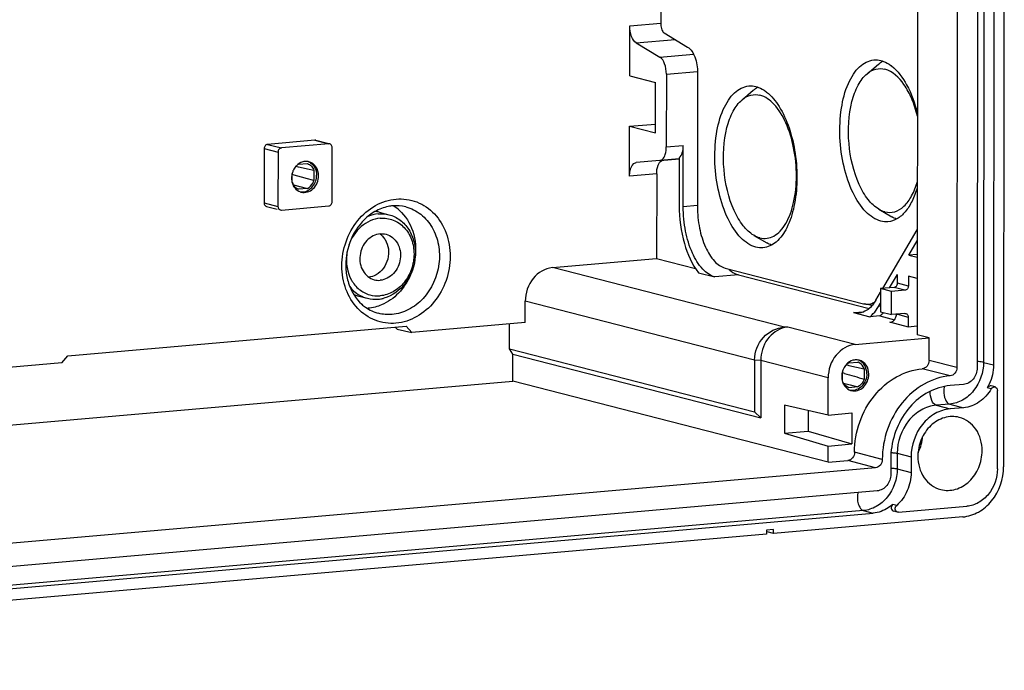
# Model space of a CAD drawing. Units: millimetres. Extents: x -3 to 844, y 0 to 594.
# Drawn here: x 80 to 117, y 27 to 52 of the extents above; entities that cross this region are included whole.
import ezdxf

# ---------------------------------------------------------------- set-up
doc = ezdxf.new("R2010")
doc.units = ezdxf.units.MM
doc.header["$LTSCALE"] = 46.255
doc.layers.add('KASTEN-ENDSTDXF_CONTINUOUS_LINE', color=7, linetype='CONTINUOUS')

msp = doc.modelspace()

# ---------------------------------------------------------------- linework, layer by layer
at = {"layer": 'KASTEN-ENDSTDXF_CONTINUOUS_LINE', "color": 7, "linetype": 'Continuous'}
for p, q in [((117.2847, 77.18425), (117.25615, 34.54969)), ((104.16736, 72.60767), (104.1532, 51.45447)), ((113.9745, 71.75327), (113.95297, 39.5951)), ((115.49163, 71.56266), (115.46938, 38.34478)), ((116.89276, 71.6099), (116.87055, 38.44551)), ((116.268, 71.50295), (116.24579, 38.33856)), ((102.9595, 49.49778), (102.96078, 51.40431)), ((104.27386, 51.14178), (105.17545, 50.59893)), ((103.2111, 50.75566), (104.11268, 50.21281)), ((112.03614, 49.57735), (112.4678, 49.94296)), ((102.9595, 49.49778), (103.94554, 49.24414)), ((104.363, 49.56415), (104.36114, 46.78169)), ((105.55542, 49.61431), (105.55199, 44.48606)), ((103.94425, 47.31632), (103.94554, 49.24414)), ((107.25612, 48.58212), (107.68778, 48.94773)), ((102.95693, 45.66343), (102.95821, 47.56996)), ((102.95821, 47.56996), (103.94448, 47.65625)), ((102.95821, 47.56996), (103.94425, 47.31632)), ((88.98223, 46.71793), (88.98084, 44.64182)), ((90.92347, 47.03606), (89.11174, 46.87755)), ((91.45442, 46.89948), (89.64269, 46.74098)), ((90.96074, 47.03303), (91.456, 46.90564)), ((91.58234, 44.68639), (91.58373, 46.76251)), ((105.00662, 44.49252), (105.00819, 46.8383)), ((89.51318, 46.58136), (89.51179, 44.50524)), ((104.8593, 46.32757), (103.20804, 46.18311)), ((104.11004, 46.26202), (104.8593, 46.32757)), ((104.85614, 46.36362), (104.85492, 44.53154)), ((90.20032, 46.04047), (90.28049, 46.02249)), ((90.28049, 46.02249), (90.29548, 46.01913)), ((90.29548, 46.01913), (90.59157, 45.95257)), ((90.30143, 46.11595), (90.64303, 46.14584)), ((90.59157, 45.95257), (90.64219, 45.94117)), ((90.64219, 45.94117), (90.88874, 45.88557)), ((90.05508, 45.42121), (90.05531, 45.7673)), ((90.13527, 45.70572), (90.06845, 45.72456)), ((90.54958, 45.58916), (90.13527, 45.70572)), ((90.59136, 45.57743), (90.54958, 45.58916)), ((90.88848, 45.49412), (90.59136, 45.57743)), ((90.88874, 45.88557), (90.88848, 45.49412)), ((103.99221, 45.75401), (103.99004, 42.51473)), ((90.11432, 45.32976), (90.33024, 45.27297)), ((90.64239, 45.19082), (90.30079, 45.16094)), ((90.33024, 45.27297), (90.34181, 45.26993)), ((90.34181, 45.26993), (90.64239, 45.19082)), ((89.07288, 44.50787), (89.48518, 44.40181)), ((89.6411, 44.36827), (91.45283, 44.52678)), ((93.37517, 44.28521), (93.75442, 44.18765)), ((112.48949, 44.3955), (112.97808, 44.1104)), ((107.70947, 43.40026), (108.19806, 43.11516)), ((112.63854, 41.37253), (113.95565, 43.60589)), ((113.63533, 42.64377), (113.95537, 43.18645)), ((113.95503, 42.67174), (113.63533, 42.64377)), ((113.63533, 42.64377), (113.95495, 42.56155)), ((100.00423, 42.16602), (103.99004, 42.51473)), ((103.99004, 42.51473), (105.48058, 42.13132)), ((105.59315, 41.96853), (106.21862, 41.80764)), ((106.60706, 42.14884), (111.90148, 40.78697)), ((107.12449, 41.8869), (112.11416, 40.60341)), ((112.89906, 41.39532), (113.19806, 41.90231)), ((113.19784, 41.56974), (113.19806, 41.90231)), ((113.61526, 41.83317), (113.61501, 41.46244)), ((113.95441, 41.74593), (113.61526, 41.83317)), ((92.55308, 41.08925), (92.93233, 40.99169)), ((112.37165, 40.91998), (112.5506, 41.2234)), ((112.55069, 41.36484), (112.55009, 40.47508)), ((113.06833, 41.41013), (112.55069, 41.36484)), ((112.96786, 41.25753), (112.55069, 41.36484)), ((112.96727, 40.36777), (112.96786, 41.25753)), ((113.4855, 41.30282), (112.96786, 41.25753)), ((98.96761, 40.07041), (98.96815, 40.88909)), ((111.90148, 40.78697), (111.92218, 40.78218)), ((112.22332, 40.71589), (111.92177, 40.78213)), ((112.47878, 40.68266), (112.55031, 40.80396)), ((111.51305, 40.44576), (112.13852, 40.28487)), ((112.52675, 40.31884), (112.13852, 40.28487)), ((112.52675, 40.31884), (113.08434, 40.17541)), ((112.55009, 40.47508), (112.96727, 40.36777)), ((113.48491, 40.41305), (112.96727, 40.36777)), ((81.47161, 38.79485), (94.41256, 39.92704)), ((94.63506, 39.69136), (94.41256, 39.92704)), ((98.96761, 40.07041), (94.63506, 39.69136)), ((98.36003, 39.05803), (98.36067, 40.01731)), ((112.8934, 40.0907), (113.61397, 39.90535)), ((113.61422, 40.27608), (113.61397, 39.90535)), ((113.61397, 39.90535), (113.95319, 39.93503)), ((93.98817, 39.88991), (94.06439, 39.80918)), ((94.06439, 39.80918), (94.63506, 39.69136)), ((108.88395, 39.88372), (108.87567, 39.88516)), ((109.00805, 39.89458), (108.88395, 39.88372)), ((114.40806, 39.47803), (113.95297, 39.5951)), ((111.58694, 39.23122), (114.40806, 39.47803)), ((114.40749, 38.61793), (114.40806, 39.47803)), ((81.24878, 38.52021), (81.47161, 38.79485)), ((98.36003, 39.05803), (107.73505, 36.64651)), ((98.4893, 38.86174), (98.36003, 39.05803)), ((98.4886, 37.82368), (98.4893, 38.86174)), ((98.4893, 38.86174), (107.97051, 36.4229)), ((81.24878, 38.52021), (72.76486, 37.77797)), ((107.73638, 38.63365), (107.73505, 36.64651)), ((107.97198, 38.61765), (107.97051, 36.4229)), ((111.23706, 38.45044), (111.31881, 38.43228)), ((111.31881, 38.43228), (111.34368, 38.42676)), ((111.33981, 38.52694), (111.68141, 38.55682)), ((111.34368, 38.42676), (111.63482, 38.3619)), ((111.09346, 37.83219), (111.0937, 38.1783)), ((111.17474, 38.11809), (111.10762, 38.13718)), ((111.63482, 38.3619), (111.92712, 38.29656)), ((111.92712, 38.29656), (111.92686, 37.90511)), ((44.1098, 33.06616), (98.4886, 37.82368)), ((110.5487, 34.72148), (98.4886, 37.82368)), ((110.54991, 36.53067), (110.55087, 37.95429)), ((111.13732, 37.74426), (111.38451, 37.67949)), ((111.38451, 37.67949), (111.68077, 37.60181)), ((115.72776, 37.7001), (115.21012, 37.65481)), ((111.68077, 37.60181), (111.33917, 37.57192)), ((116.92958, 37.60255), (116.77788, 37.64157)), ((117.01962, 34.4767), (117.02162, 37.4686)), ((108.88118, 36.90295), (108.88046, 35.8305)), ((110.54991, 36.53067), (108.88118, 36.90295)), ((107.97051, 36.4229), (107.73505, 36.64651)), ((109.78686, 36.7009), (109.78633, 35.90975)), ((110.54991, 36.53067), (111.45578, 36.60992)), ((111.45578, 36.60992), (111.45499, 35.42357)), ((115.72716, 36.81033), (115.20952, 36.76505)), ((108.88046, 35.8305), (109.78633, 35.90975)), ((108.88046, 35.8305), (110.54912, 35.34431)), ((109.78633, 35.90975), (111.45499, 35.42357)), ((110.54912, 35.34431), (111.45499, 35.42357)), ((110.5487, 34.72148), (110.54912, 35.34431)), ((110.5487, 34.72148), (111.29928, 34.78714)), ((112.94371, 34.86153), (112.94332, 34.26835)), ((113.72017, 34.92946), (113.71977, 34.33628)), ((112.36117, 34.51399), (44.80942, 28.60398)), ((112.42528, 33.62989), (44.74412, 27.70856)), ((44.59182, 26.85781), (112.27299, 32.77915)), ((113.20587, 32.81475), (113.05418, 32.85378)), ((113.24314, 32.81173), (115.85404, 33.04015)), ((115.70204, 32.63429), (108.45511, 32.00027)), ((108.19639, 32.12592), (108.19629, 31.97763)), ((108.45521, 32.14856), (108.19639, 32.12592)), ((108.45511, 32.00027), (108.21782, 32.06131)), ((108.45511, 32.00027), (108.45521, 32.14856)), ((108.19629, 31.97763), (48.66793, 26.76957))]:
    msp.add_line(p, q, dxfattribs=at)
at = {"layer": 'KASTEN-ENDSTDXF_CONTINUOUS_LINE', "color": 9, "linetype": 'Continuous'}
for p, q in [((116.51351, 71.70746), (116.4913, 38.54307)), ((102.96078, 51.40431), (104.14849, 51.50822)), ((103.2111, 50.75566), (104.69896, 50.88583)), ((104.11268, 50.21281), (105.40184, 50.32559)), ((104.363, 49.56415), (105.55072, 49.66806)), ((88.98223, 46.71793), (89.51318, 46.58136)), ((89.11174, 46.87755), (89.64269, 46.74098)), ((90.92347, 47.03606), (91.45442, 46.89948)), ((104.36114, 46.78169), (105.00819, 46.8383)), ((103.99221, 45.75401), (102.95693, 45.66343)), ((88.98084, 44.64182), (89.51179, 44.50524)), ((94.3977, 44.48683), (94.39808, 44.48673)), ((105.54729, 44.53982), (105.00662, 44.49252)), ((108.87567, 39.88516), (100.00423, 42.16602)), ((107.12449, 41.8869), (106.21862, 41.80764)), ((113.61501, 41.46244), (113.19784, 41.56974)), ((113.4855, 41.30282), (113.06833, 41.41013)), ((107.73638, 38.63365), (98.96815, 40.88909)), ((112.55024, 40.68892), (112.47878, 40.68266)), ((111.51305, 40.44576), (111.91277, 40.48074)), ((113.19704, 40.38339), (113.61422, 40.27608)), ((111.58694, 39.23122), (109.00805, 39.89458)), ((107.97198, 38.61765), (107.73638, 38.63365)), ((110.55087, 37.95429), (107.97198, 38.61765)), ((115.46938, 38.34478), (114.40749, 38.61793)), ((116.4913, 38.54307), (116.87055, 38.44551)), ((115.21037, 38.02555), (114.14847, 38.2987)), ((116.78639, 37.53328), (116.63469, 37.5723)), ((115.19621, 36.94691), (114.67857, 36.90162)), ((114.67857, 36.90162), (115.20952, 36.76505)), ((115.19621, 36.94691), (115.72716, 36.81033)), ((112.62019, 34.83323), (111.55829, 35.10638)), ((113.18922, 35.06604), (113.18883, 34.47286)), ((113.18922, 35.06604), (113.72017, 34.92946)), ((112.36117, 34.51399), (111.29928, 34.78714)), ((113.18883, 34.47286), (113.71977, 34.33628)), ((111.89374, 32.8767), (44.21258, 26.95537)), ((111.89374, 32.8767), (112.27299, 32.77915)), ((113.16892, 33.07485), (113.01722, 33.11387))]:
    msp.add_line(p, q, dxfattribs=at)
at = {"layer": 'KASTEN-ENDSTDXF_CONTINUOUS_LINE', "color": 7, "linetype": 'Continuous'}
for centre, radius, start, end in [((112.09005, 48.74245), 1.43541, 52.074121, 53.528772), ((107.31003, 47.74722), 1.43541, 52.074121, 53.528772), ((90.66943, 45.62608), 0.62747, 136.357045, 138.383113), ((90.58978, 45.75679), 0.47207, 95.057975, 106.17582), ((90.72187, 45.58752), 0.69175, 171.160059, 179.911649), ((90.73754, 45.58556), 0.70754, 165.08273, 171.19833), ((90.72748, 45.58813), 0.69716, 154.228002, 165.073511), ((90.43249, 45.5061), 0.44759, 260.993374, 275.001302), ((90.50768, 45.47755), 0.43861, 251.753061, 255.592515), ((93.08266, 43.19206), 1.58281, 56.996722, 57.59239), ((93.05288, 43.14897), 1.63517, 47.784543, 56.944053), ((93.07525, 43.11512), 1.2079, 75.599367, 82.840189), ((92.99447, 42.87534), 0.71322, 43.293721, 54.812338), ((93.88213, 42.4514), 1.75719, 168.671067, 172.779596), ((92.85092, 42.24893), 1.19731, 248.381063, 255.571818), ((93.23207, 42.21444), 1.26083, 275.014854, 279.417518), ((93.22318, 42.26683), 1.31397, 279.426303, 285.077366), ((110.93806, 41.59029), 1.78819, 326.406244, 329.498119), ((92.82529, 42.18207), 1.57696, 273.497259, 275.000103), ((111.70781, 38.03707), 0.62747, 136.357045, 138.383135), ((111.62816, 38.16778), 0.47207, 95.057975, 106.17582), ((111.54576, 38.20208), 0.3798, 66.206757, 69.072613), ((111.76025, 37.99851), 0.69175, 171.160059, 179.911649), ((111.77593, 37.99655), 0.70754, 165.082404, 171.198331), ((111.76587, 37.99911), 0.69716, 154.227999, 165.073183), ((217.71195, 412.89851), 389.62872, 254.1313674, 254.246318), ((115.16261, 38.42961), 1.70353, 329.784285, 334.082202), ((115.13985, 38.44099), 1.72897, 334.072519, 334.884561), ((111.54607, 37.88854), 0.43861, 251.753061, 255.592515), ((115.93557, 34.85892), 2.99186, 175.767066, 179.950054)]:
    msp.add_arc(centre, radius, start, end, dxfattribs=at)
at = {"layer": 'KASTEN-ENDSTDXF_CONTINUOUS_LINE', "color": 9, "linetype": 'Continuous'}
msp.add_arc((112.48994, 35.8494), 1.67892, 333.216916, 334.247462, dxfattribs=at)
at = {"layer": 'KASTEN-ENDSTDXF_CONTINUOUS_LINE', "color": 7, "linetype": 'Continuous'}
for points, knots in [([(103.2111, 50.75566), (103.1234, 50.80846), (102.99759, 51.03444), (102.96068, 51.26906), (102.96078, 51.40431)], [0, 0, 0, 0, 0.43080262, 1, 1, 1, 1]), ([(104.1532, 51.45447), (104.15315, 51.38927), (104.17094, 51.27617), (104.23159, 51.16723), (104.27386, 51.14178)], [0, 0, 0, 0, 0.56919738, 1, 1, 1, 1]), ([(105.17545, 50.59893), (105.30857, 50.51878), (105.49952, 50.17574), (105.55556, 49.81961), (105.55542, 49.61431)], [0, 0, 0, 0, 0.43081042, 1, 1, 1, 1]), ([(104.363, 49.56415), (104.36309, 49.6994), (104.32619, 49.93403), (104.20038, 50.16001), (104.11268, 50.21281)], [0, 0, 0, 0, 0.56919738, 1, 1, 1, 1]), ([(112.56348, 43.94322), (112.34702, 43.9989), (111.9043, 44.3169), (111.44401, 45.0604), (111.11582, 46.03756), (110.96808, 47.13621), (111.01652, 48.21779), (111.22357, 49.03795), (111.4987, 49.55969), (111.78618, 49.91965), (112.09441, 50.08834), (112.294, 50.10597)], [0, 0, 0, 0, 0.09297551, 0.21428136, 0.36033494, 0.5184902, 0.67285553, 0.80850042, 0.86622095, 0.9166519, 1, 1, 1, 1]), ([(112.5676, 50.0826), (112.59965, 50.07435), (112.73347, 50.03173), (112.85713, 49.96041), (112.94328, 49.89675)], [0, 0, 0, 0, 0.2360209, 1, 1, 1, 1]), ([(112.03568, 49.57697), (112.13147, 49.65818), (112.3513, 49.78608), (112.60803, 49.7832), (112.72266, 49.75371)], [0, 0, 0, 0, 0.51479584, 1, 1, 1, 1]), ([(113.96144, 47.95758), (113.90561, 48.18409), (113.76873, 48.60721), (113.42844, 49.26723), (113.0236, 49.6763), (112.72266, 49.75371)], [0, 0, 0, 0, 0.31070257, 0.58616019, 1, 1, 1, 1]), ([(112.97231, 49.87471), (113.21473, 49.68586), (113.63296, 49.10454), (113.86585, 48.44728), (113.95899, 48.07276)], [0, 0, 0, 0, 0.44328875, 1, 1, 1, 1]), ([(112.48767, 44.39667), (112.33026, 44.48891), (112.03139, 44.78194), (111.56439, 45.60991), (111.27358, 46.90127), (111.33632, 48.22346), (111.65314, 49.11916), (111.8967, 49.45913), (112.03568, 49.57697)], [0, 0, 0, 0, 0.09659218, 0.21568109, 0.50012999, 0.78450696, 0.903526, 1, 1, 1, 1]), ([(107.78347, 42.94799), (107.567, 43.00367), (107.12428, 43.32166), (106.66399, 44.06517), (106.3358, 45.04232), (106.18806, 46.14097), (106.2365, 47.22255), (106.44355, 48.04272), (106.71868, 48.56445), (107.00616, 48.92441), (107.31439, 49.09311), (107.51398, 49.11073)], [0, 0, 0, 0, 0.09297551, 0.21428136, 0.36033494, 0.5184902, 0.67285553, 0.80850042, 0.86622095, 0.9166519, 1, 1, 1, 1]), ([(107.78758, 49.08736), (107.81963, 49.07912), (107.95345, 49.03649), (108.07711, 48.96518), (108.16326, 48.90151)], [0, 0, 0, 0, 0.2360209, 1, 1, 1, 1]), ([(107.70765, 43.40144), (107.55024, 43.49368), (107.25137, 43.78671), (106.78437, 44.61467), (106.49356, 45.90604), (106.5563, 47.22822), (106.87312, 48.12393), (107.11668, 48.4639), (107.25566, 48.58173)], [0, 0, 0, 0, 0.09659218, 0.21568109, 0.50012999, 0.78450696, 0.903526, 1, 1, 1, 1]), ([(107.25566, 48.58173), (107.35145, 48.66294), (107.57128, 48.79084), (107.82801, 48.78796), (107.94264, 48.75848)], [0, 0, 0, 0, 0.51479584, 1, 1, 1, 1]), ([(107.93899, 43.30404), (108.02698, 43.28141), (108.21505, 43.26777), (108.49086, 43.36445), (108.73614, 43.56631), (109.03401, 43.9827), (109.27659, 44.70285), (109.36908, 45.69041), (109.26843, 46.72769), (108.98412, 47.66843), (108.5656, 48.39135), (108.14779, 48.70571), (107.94264, 48.75848)], [0, 0, 0, 0, 0.04096165, 0.08248221, 0.12862707, 0.18194442, 0.31147141, 0.46503865, 0.6267496, 0.77833117, 0.90450454, 1, 1, 1, 1]), ([(108.19229, 48.87948), (108.38509, 48.72928), (108.73342, 48.29405), (109.09257, 47.4836), (109.31794, 46.5185), (109.38298, 45.50143), (109.28261, 44.53823), (109.02412, 43.72968), (108.63107, 43.13789), (108.23787, 42.94058), (108.05706, 42.92462)], [0, 0, 0, 0, 0.1084443, 0.24150401, 0.39126778, 0.54571201, 0.69182623, 0.81839691, 0.91946082, 1, 1, 1, 1]), ([(89.11174, 46.87755), (89.07687, 46.8745), (89.00662, 46.83175), (88.98226, 46.75615), (88.98223, 46.71793)], [0, 0, 0, 0, 0.47802985, 1, 1, 1, 1]), ([(89.64269, 46.74098), (89.60782, 46.73792), (89.53757, 46.69518), (89.5132, 46.61958), (89.51318, 46.58136)], [0, 0, 0, 0, 0.47802985, 1, 1, 1, 1]), ([(91.58373, 46.76251), (91.58374, 46.77786), (91.57722, 46.83356), (91.532, 46.88562), (91.49269, 46.89612)], [0, 0, 0, 0, 0.27393456, 1, 1, 1, 1]), ([(104.11004, 46.26202), (104.14616, 46.26518), (104.25024, 46.31989), (104.34056, 46.51674), (104.36108, 46.68534), (104.36114, 46.78169)], [0, 0, 0, 0, 0.1764136, 0.53129342, 1, 1, 1, 1]), ([(104.85614, 46.36362), (104.91117, 46.41154), (104.98901, 46.57314), (105.00812, 46.74196), (105.00819, 46.8383)], [0, 0, 0, 0, 0.43094509, 1, 1, 1, 1]), ([(91.0654, 45.67916), (91.06548, 45.79912), (91.00502, 46.03689), (90.80274, 46.18784), (90.69697, 46.21501)], [0, 0, 0, 0, 0.5234752, 1, 1, 1, 1]), ([(90.7598, 46.17171), (90.83171, 46.12291), (90.9525, 45.97602), (90.98961, 45.79234), (90.98955, 45.69867)], [0, 0, 0, 0, 0.48127969, 1, 1, 1, 1]), ([(102.95693, 45.66343), (102.95698, 45.72977), (102.9684, 45.91531), (103.07625, 46.17158), (103.20804, 46.18311)], [0, 0, 0, 0, 0.33399993, 1, 1, 1, 1]), ([(103.99221, 45.75401), (103.99228, 45.86404), (104.01298, 46.04908), (104.12155, 46.2275), (104.19147, 46.25967)], [0, 0, 0, 0, 0.58840832, 1, 1, 1, 1]), ([(90.39855, 45.05274), (90.47554, 45.03297), (90.64909, 45.03852), (90.95192, 45.22064), (91.06528, 45.50031), (91.0654, 45.67916)], [0, 0, 0, 0, 0.23178946, 0.47846093, 1, 1, 1, 1]), ([(90.47151, 45.06021), (90.61098, 45.07241), (90.8919, 45.2435), (90.98945, 45.54581), (90.98955, 45.69867)], [0, 0, 0, 0, 0.47803709, 1, 1, 1, 1]), ([(90.05508, 45.42121), (90.06615, 45.39117), (90.11796, 45.28135), (90.21736, 45.19283), (90.30079, 45.16094)], [0, 0, 0, 0, 0.26384535, 1, 1, 1, 1]), ([(90.64239, 45.19082), (90.72759, 45.23828), (90.82395, 45.34121), (90.87724, 45.46177), (90.88848, 45.49412)], [0, 0, 0, 0, 0.74013173, 1, 1, 1, 1]), ([(112.71901, 44.29928), (112.84073, 44.26797), (113.11783, 44.27005), (113.48816, 44.5111), (113.77673, 44.92525), (113.90568, 45.26706), (113.95976, 45.4576)], [0, 0, 0, 0, 0.20165319, 0.41876843, 0.68222214, 1, 1, 1, 1]), ([(113.95709, 45.23668), (113.9051, 45.05533), (113.78366, 44.72406), (113.52548, 44.30546), (113.20995, 44.01749), (112.95714, 43.93045), (112.83708, 43.91986)], [0, 0, 0, 0, 0.31023936, 0.57677769, 0.80181052, 1, 1, 1, 1]), ([(88.98084, 44.64182), (88.98083, 44.62647), (88.98735, 44.57076), (89.03257, 44.5187), (89.07188, 44.50821)], [0, 0, 0, 0, 0.27393456, 1, 1, 1, 1]), ([(89.51179, 44.50524), (89.51178, 44.48989), (89.5183, 44.43419), (89.56352, 44.38213), (89.60283, 44.37163)], [0, 0, 0, 0, 0.27393456, 1, 1, 1, 1]), ([(91.45283, 44.52678), (91.4877, 44.52983), (91.55795, 44.57258), (91.58231, 44.64817), (91.58234, 44.68639)], [0, 0, 0, 0, 0.47802985, 1, 1, 1, 1]), ([(93.90206, 44.52694), (93.84413, 44.52188), (93.60702, 44.48738), (93.37871, 44.39882), (93.22129, 44.30918)], [0, 0, 0, 0, 0.24301557, 1, 1, 1, 1]), ([(104.85492, 44.53154), (104.85459, 44.04675), (104.97384, 43.14671), (105.33583, 42.29424), (105.59315, 41.96853)], [0, 0, 0, 0, 0.53872777, 1, 1, 1, 1]), ([(106.21862, 41.80764), (106.04013, 41.85356), (105.67661, 42.12702), (105.31262, 42.75606), (105.06512, 43.57424), (105.00641, 44.1804), (105.00662, 44.49252)], [0, 0, 0, 0, 0.17851041, 0.41437498, 0.69767771, 1, 1, 1, 1]), ([(105.55199, 44.48606), (105.55181, 44.21437), (105.60297, 43.6867), (105.81827, 42.9744), (106.13527, 42.42688), (106.45169, 42.18881), (106.60706, 42.14884)], [0, 0, 0, 0, 0.30230815, 0.58563962, 0.82149625, 1, 1, 1, 1]), ([(93.22129, 44.30918), (92.93054, 44.14362), (92.42012, 43.63484), (92.11472, 42.79388), (92.09179, 42.08339), (92.21612, 41.42519), (92.48076, 40.98045), (92.7149, 40.76705)], [0, 0, 0, 0, 0.24659383, 0.50861967, 0.63960703, 0.76652195, 1, 1, 1, 1]), ([(93.42022, 44.0531), (93.15825, 44.03018), (92.62287, 43.78137), (92.31386, 43.2938), (92.22064, 43.02329)], [0, 0, 0, 0, 0.478915, 1, 1, 1, 1]), ([(93.42022, 44.0531), (93.58628, 44.06763), (93.93307, 44.02033), (94.36961, 43.71722), (94.6518, 43.24372), (94.7461, 42.67731), (94.64579, 42.09856), (94.36535, 41.5878), (93.94237, 41.21751), (93.59071, 41.10231), (93.41823, 41.08722)], [0, 0, 0, 0, 0.11510445, 0.23180984, 0.35511121, 0.48571665, 0.62026149, 0.75339616, 0.88044358, 1, 1, 1, 1]), ([(93.75442, 44.18764), (93.9074, 44.14838), (94.20572, 44.00343), (94.54404, 43.62857), (94.74469, 43.14168), (94.80446, 42.41966), (94.50063, 41.54051), (93.89103, 41.08582), (93.56497, 40.99809)], [0, 0, 0, 0, 0.11484702, 0.2339898, 0.35956581, 0.49080885, 0.75447192, 1, 1, 1, 1]), ([(94.15158, 44.36001), (94.38745, 44.14631), (94.74983, 43.55474), (94.7997, 42.87256), (94.75533, 42.53389)], [0, 0, 0, 0, 0.48235639, 1, 1, 1, 1]), ([(93.41982, 43.45993), (93.23047, 43.44336), (92.84589, 43.22892), (92.59306, 42.64818), (92.68423, 42.02238), (93.01672, 41.74481), (93.19326, 41.69908)], [0, 0, 0, 0, 0.24288554, 0.50838272, 0.76695733, 1, 1, 1, 1]), ([(93.64519, 43.44124), (93.82173, 43.39551), (94.15422, 43.11794), (94.24539, 42.49214), (93.99256, 41.9114), (93.60798, 41.69696), (93.41863, 41.6804)], [0, 0, 0, 0, 0.23304267, 0.49161728, 0.75711446, 1, 1, 1, 1]), ([(93.61, 43.23799), (93.74084, 43.02483), (93.80419, 42.46896), (93.47873, 42.01351), (93.26071, 41.89119)], [0, 0, 0, 0, 0.50012516, 1, 1, 1, 1]), ([(92.13887, 42.67226), (92.0971, 42.34247), (92.18128, 41.81554), (92.59526, 41.31393), (92.87438, 41.16578), (93.01838, 41.12481)], [0, 0, 0, 0, 0.52090755, 0.76539637, 1, 1, 1, 1]), ([(94.57805, 41.88659), (94.46871, 41.63141), (94.16882, 41.16644), (93.71527, 40.84238), (93.47322, 40.73986)], [0, 0, 0, 0, 0.51364806, 1, 1, 1, 1]), ([(100.00423, 42.16602), (99.7253, 42.14161), (99.16352, 41.79938), (98.96836, 41.19481), (98.96815, 40.88909)], [0, 0, 0, 0, 0.4780397, 1, 1, 1, 1]), ([(106.74955, 42.09949), (106.7789, 42.0733), (106.89078, 41.9823), (107.02275, 41.91307), (107.12449, 41.8869)], [0, 0, 0, 0, 0.27244817, 1, 1, 1, 1]), ([(92.25855, 41.43772), (92.30212, 41.38285), (92.48635, 41.18234), (92.73673, 41.0419), (92.93233, 40.99171)], [0, 0, 0, 0, 0.25758086, 1, 1, 1, 1]), ([(113.06833, 41.41013), (113.1032, 41.41318), (113.17345, 41.45593), (113.19781, 41.53153), (113.19784, 41.56974)], [0, 0, 0, 0, 0.47806278, 1, 1, 1, 1]), ([(113.61501, 41.46244), (113.61498, 41.42422), (113.59063, 41.34862), (113.52037, 41.30587), (113.4855, 41.30282)], [0, 0, 0, 0, 0.52193722, 1, 1, 1, 1]), ([(92.7149, 40.76705), (92.76086, 40.72516), (92.94943, 40.57186), (93.17561, 40.46446), (93.35058, 40.41944)], [0, 0, 0, 0, 0.25607484, 1, 1, 1, 1]), ([(112.12006, 40.60756), (112.09047, 40.58177), (111.97493, 40.49258), (111.83124, 40.43722), (111.72486, 40.42776)], [0, 0, 0, 0, 0.26872404, 1, 1, 1, 1]), ([(112.13852, 40.28487), (112.16519, 40.30488), (112.27525, 40.39675), (112.36677, 40.50943), (112.42758, 40.60088)], [0, 0, 0, 0, 0.23288687, 1, 1, 1, 1]), ([(113.52325, 40.40967), (113.56254, 40.39915), (113.60771, 40.34711), (113.61423, 40.29143), (113.61422, 40.27608)], [0, 0, 0, 0, 0.72607877, 1, 1, 1, 1]), ([(107.73638, 38.63365), (107.73659, 38.94208), (107.9713, 39.56931), (108.5776, 39.86909), (108.87445, 39.88509)], [0, 0, 0, 0, 0.50920369, 1, 1, 1, 1]), ([(108.88394, 39.87517), (108.62686, 39.81711), (108.14187, 39.46155), (107.97217, 38.90103), (107.97198, 38.61765)], [0, 0, 0, 0, 0.48187927, 1, 1, 1, 1]), ([(111.58694, 39.23122), (111.30801, 39.20681), (110.74624, 38.86458), (110.55107, 38.26001), (110.55087, 37.95429)], [0, 0, 0, 0, 0.4780397, 1, 1, 1, 1]), ([(111.92712, 38.29656), (111.91664, 38.32501), (111.86783, 38.42951), (111.77671, 38.51533), (111.69898, 38.5496)], [0, 0, 0, 0, 0.26302623, 1, 1, 1, 1]), ([(112.02793, 38.10966), (112.02801, 38.22083), (111.97604, 38.43989), (111.80361, 38.59298), (111.70875, 38.62973)], [0, 0, 0, 0, 0.52218422, 1, 1, 1, 1]), ([(112.10378, 38.09015), (112.10386, 38.21011), (112.0434, 38.44788), (111.84112, 38.59883), (111.73535, 38.626)], [0, 0, 0, 0, 0.5234752, 1, 1, 1, 1]), ([(114.40749, 38.61793), (114.40744, 38.5415), (114.35866, 38.39034), (114.2182, 38.3048), (114.14847, 38.2987)], [0, 0, 0, 0, 0.52196291, 1, 1, 1, 1]), ([(112.02793, 38.10966), (112.02782, 37.93917), (111.92556, 37.67387), (111.64811, 37.48432), (111.48427, 37.46321), (111.40892, 37.4738)], [0, 0, 0, 0, 0.5202986, 0.76779952, 1, 1, 1, 1]), ([(111.43693, 37.46373), (111.51392, 37.44395), (111.68747, 37.4495), (111.99031, 37.63163), (112.10366, 37.9113), (112.10378, 38.09015)], [0, 0, 0, 0, 0.23178946, 0.47846093, 1, 1, 1, 1]), ([(111.55829, 35.10638), (111.55856, 35.4961), (111.69335, 36.27696), (112.25414, 37.29743), (113.10025, 38.03813), (113.80353, 38.26852), (114.14847, 38.2987)], [0, 0, 0, 0, 0.26163685, 0.52048824, 0.76754017, 1, 1, 1, 1]), ([(115.46938, 38.34478), (115.46933, 38.26835), (115.42056, 38.11719), (115.2801, 38.03165), (115.21037, 38.02555)], [0, 0, 0, 0, 0.52196291, 1, 1, 1, 1]), ([(116.24579, 38.33856), (116.24569, 38.1857), (116.14811, 37.88342), (115.86722, 37.7123), (115.72776, 37.7001)], [0, 0, 0, 0, 0.5219603, 1, 1, 1, 1]), ([(111.33917, 37.57192), (111.25574, 37.60382), (111.15634, 37.69234), (111.10453, 37.80215), (111.09346, 37.83219)], [0, 0, 0, 0, 0.73615487, 1, 1, 1, 1]), ([(111.92686, 37.90511), (111.91562, 37.87276), (111.86233, 37.7522), (111.76597, 37.64927), (111.68077, 37.60181)], [0, 0, 0, 0, 0.25986813, 1, 1, 1, 1]), ([(115.21037, 38.02555), (114.86544, 37.99537), (114.16215, 37.765), (113.31605, 37.02427), (112.75522, 36.0038), (112.62045, 35.22293), (112.62019, 34.83323)], [0, 0, 0, 0, 0.23244851, 0.47951216, 0.7383755, 1, 1, 1, 1]), ([(115.21012, 37.65481), (114.92467, 37.62984), (114.3431, 37.44645), (113.37992, 36.66071), (112.99851, 35.71141), (112.95187, 35.07976)], [0, 0, 0, 0, 0.23420656, 0.48229146, 1, 1, 1, 1]), ([(116.77799, 37.64154), (116.73919, 37.65155), (116.67547, 37.62931), (116.64226, 37.58529), (116.63469, 37.5723)], [0, 0, 0, 0, 0.72704079, 1, 1, 1, 1]), ([(116.78639, 37.53328), (116.67162, 37.3363), (116.36966, 36.99489), (115.93824, 36.8288), (115.72716, 36.81033)], [0, 0, 0, 0, 0.51827709, 1, 1, 1, 1]), ([(116.78639, 37.53328), (116.79398, 37.5463), (116.82704, 37.59041), (116.89079, 37.61247), (116.92953, 37.60251)], [0, 0, 0, 0, 0.27374929, 1, 1, 1, 1]), ([(116.92953, 37.60251), (116.95596, 37.59572), (117.00655, 37.55804), (117.02164, 37.49859), (117.02162, 37.4686)], [0, 0, 0, 0, 0.47638791, 1, 1, 1, 1]), ([(115.20952, 36.76505), (115.01118, 36.74769), (114.60663, 36.61438), (113.95365, 36.04723), (113.72047, 35.36894), (113.72017, 34.92946)], [0, 0, 0, 0, 0.23418614, 0.48307273, 1, 1, 1, 1]), ([(115.56342, 36.4397), (115.38054, 36.48674), (114.96851, 36.47491), (114.43349, 36.149), (114.06858, 35.60925), (113.97914, 35.17125), (113.97899, 34.95211)], [0, 0, 0, 0, 0.22932578, 0.47336683, 0.7338623, 1, 1, 1, 1]), ([(116.43777, 35.16722), (116.43796, 35.45199), (116.29444, 36.01637), (115.81451, 36.3751), (115.56342, 36.4397)], [0, 0, 0, 0, 0.52344193, 1, 1, 1, 1]), ([(111.55829, 35.10638), (111.55824, 35.02994), (111.50947, 34.87879), (111.36901, 34.79324), (111.29928, 34.78714)], [0, 0, 0, 0, 0.52196291, 1, 1, 1, 1]), ([(114.85334, 33.67963), (115.03622, 33.63258), (115.44825, 33.64441), (115.98327, 33.97032), (116.34818, 34.51007), (116.43762, 34.94807), (116.43777, 35.16722)], [0, 0, 0, 0, 0.22932578, 0.47336683, 0.7338623, 1, 1, 1, 1]), ([(112.62019, 34.83323), (112.62014, 34.75679), (112.57137, 34.60564), (112.43091, 34.52009), (112.36117, 34.51399)], [0, 0, 0, 0, 0.52196291, 1, 1, 1, 1]), ([(113.97899, 34.95211), (113.9788, 34.66733), (114.12232, 34.10296), (114.60225, 33.74422), (114.85334, 33.67963)], [0, 0, 0, 0, 0.52344193, 1, 1, 1, 1]), ([(112.94332, 34.26835), (112.94321, 34.11549), (112.84563, 33.81321), (112.56475, 33.64209), (112.42528, 33.62989)], [0, 0, 0, 0, 0.5219603, 1, 1, 1, 1]), ([(113.71977, 34.33628), (113.71961, 34.0991), (113.62096, 33.62593), (113.34178, 33.22909), (113.16892, 33.07485)], [0, 0, 0, 0, 0.5058792, 1, 1, 1, 1]), ([(115.70204, 32.63429), (115.90901, 32.6524), (116.33115, 32.79151), (117.01251, 33.38332), (117.25584, 34.0911), (117.25615, 34.54969)], [0, 0, 0, 0, 0.23418614, 0.48307273, 1, 1, 1, 1]), ([(117.01962, 34.4767), (117.01939, 34.13277), (116.8368, 33.60201), (116.3259, 33.15804), (116.00927, 33.05374), (115.85404, 33.04015)], [0, 0, 0, 0, 0.51692076, 0.76580122, 1, 1, 1, 1]), ([(113.01722, 33.11387), (112.96383, 33.06623), (112.74661, 32.89809), (112.47526, 32.79684), (112.27299, 32.77915)], [0, 0, 0, 0, 0.26057708, 1, 1, 1, 1]), ([(113.01722, 33.11387), (112.97796, 33.07884), (112.93327, 32.96898), (113.00668, 32.86707), (113.05232, 32.85441)], [0, 0, 0, 0, 0.52627628, 1, 1, 1, 1]), ([(113.20499, 32.81505), (113.1591, 32.82723), (113.08477, 32.92935), (113.12953, 33.0397), (113.16892, 33.07485)], [0, 0, 0, 0, 0.4734881, 1, 1, 1, 1])]:
    msp.add_open_spline(points, degree=3, knots=knots, dxfattribs=at)
for points in [[(112.294, 50.10597), (112.38517, 50.11402), (112.47895, 50.1054), (112.5676, 50.0826)], [(112.4678, 49.94297), (112.51907, 49.98641), (112.57434, 50.02571), (112.63291, 50.05867)], [(107.51398, 49.11073), (107.60515, 49.11878), (107.69893, 49.11017), (107.78758, 49.08736)], [(107.68778, 48.94773), (107.73906, 48.99117), (107.79432, 49.03047), (107.85289, 49.06344)], [(90.96175, 47.03269), (90.94937, 47.036), (90.93623, 47.03717), (90.92347, 47.03606)], [(91.49269, 46.89612), (91.48032, 46.89942), (91.46718, 46.9006), (91.45442, 46.89948)], [(90.20032, 46.04282), (90.16004, 45.99748), (90.12606, 45.94585), (90.09967, 45.89124)], [(90.45826, 46.21018), (90.36668, 46.18366), (90.28116, 46.12814), (90.21535, 46.05914)], [(90.69697, 46.21501), (90.64877, 46.22739), (90.59773, 46.23136), (90.54816, 46.22703)], [(90.64303, 46.14584), (90.69847, 46.12464), (90.74985, 46.08933), (90.79059, 46.04617)], [(90.66203, 46.22187), (90.69645, 46.20934), (90.72949, 46.19228), (90.7598, 46.17171)], [(90.79059, 46.04617), (90.83366, 46.00055), (90.86704, 45.94443), (90.88874, 45.88557)], [(90.03012, 45.58859), (90.03008, 45.52107), (90.0403, 45.45264), (90.0612, 45.38844)], [(90.0612, 45.38844), (90.08109, 45.32735), (90.1114, 45.2685), (90.15097, 45.2179)], [(90.15097, 45.2179), (90.20635, 45.14708), (90.28497, 45.08915), (90.37035, 45.061)], [(94.39806, 44.48675), (94.23742, 44.52808), (94.06731, 44.5414), (93.90206, 44.52694)], [(89.60283, 44.37163), (89.6152, 44.36833), (89.62834, 44.36715), (89.6411, 44.36827)], [(93.34447, 44.22091), (93.2102, 44.20916), (93.07654, 44.17506), (92.95206, 44.12336)], [(93.34447, 44.22091), (93.48105, 44.23286), (93.62162, 44.22171), (93.75442, 44.18764)], [(112.71901, 44.29928), (112.63798, 44.32012), (112.55985, 44.35437), (112.48767, 44.39667)], [(113.16702, 44.02297), (113.10139, 44.04557), (113.03804, 44.07551), (112.97809, 44.11048)], [(112.83708, 43.91986), (112.74591, 43.91181), (112.65213, 43.92042), (112.56348, 43.94322)], [(93.41982, 43.45993), (93.49491, 43.4665), (93.57222, 43.46014), (93.64519, 43.44124)], [(93.51359, 43.36442), (93.54996, 43.32587), (93.58228, 43.28316), (93.61, 43.23799)], [(107.93899, 43.30404), (107.85796, 43.32489), (107.77983, 43.35914), (107.70765, 43.40144)], [(108.05706, 42.92462), (107.96589, 42.91657), (107.87211, 42.92518), (107.78347, 42.94799)], [(108.387, 43.02774), (108.32137, 43.05033), (108.25802, 43.08028), (108.19807, 43.11524)], [(93.26071, 41.89119), (93.17447, 41.84279), (93.07702, 41.80982), (92.97873, 41.79896)], [(93.19326, 41.69908), (93.26624, 41.68018), (93.34354, 41.67383), (93.41863, 41.6804)], [(93.01838, 41.12481), (93.14715, 41.08818), (93.28487, 41.07555), (93.41823, 41.08722)], [(92.93233, 40.99171), (93.06513, 40.95763), (93.20571, 40.94649), (93.34228, 40.95844)], [(93.47322, 40.73986), (93.31163, 40.67142), (93.13756, 40.6264), (92.96274, 40.61111)], [(111.92218, 40.78204), (112.00451, 40.76405), (112.09351, 40.76535), (112.17496, 40.78701)], [(112.27757, 40.77873), (112.23087, 40.71683), (112.17851, 40.65851), (112.12006, 40.60756)], [(112.17496, 40.78701), (112.22855, 40.80126), (112.28029, 40.82414), (112.32775, 40.85282)], [(112.37165, 40.91998), (112.34292, 40.87125), (112.31164, 40.82389), (112.27757, 40.77873)], [(111.72486, 40.42776), (111.65428, 40.42149), (111.58167, 40.42811), (111.51305, 40.44576)], [(112.52675, 40.31884), (112.57002, 40.35129), (112.61064, 40.38748), (112.6485, 40.4261)], [(113.0945, 40.18788), (113.11873, 40.2235), (113.13697, 40.26336), (113.15112, 40.30405)], [(113.15112, 40.30405), (113.16038, 40.33068), (113.16794, 40.35793), (113.17409, 40.38545)], [(113.48491, 40.41305), (113.49769, 40.41417), (113.51086, 40.41299), (113.52325, 40.40967)], [(112.8934, 40.0907), (112.9106, 40.08627), (112.92881, 40.08463), (112.9465, 40.08622)], [(112.9465, 40.08622), (112.98878, 40.09002), (113.02989, 40.11445), (113.05959, 40.14479)], [(113.05959, 40.14479), (113.07252, 40.158), (113.08411, 40.17259), (113.0945, 40.18788)], [(111.23871, 38.45381), (111.19843, 38.40847), (111.16444, 38.35684), (111.13806, 38.30223)], [(111.33981, 38.52694), (111.30351, 38.50672), (111.2697, 38.48145), (111.23957, 38.45283)], [(111.49665, 38.62116), (111.40506, 38.59465), (111.31954, 38.53912), (111.25373, 38.47013)], [(111.73535, 38.626), (111.68715, 38.63838), (111.63612, 38.64235), (111.58654, 38.63802)], [(116.87055, 38.44551), (116.87038, 38.19331), (116.8124, 37.93551), (116.70535, 37.70714)], [(111.0685, 37.99958), (111.06846, 37.93206), (111.07869, 37.86363), (111.09959, 37.79943)], [(111.09959, 37.79943), (111.11947, 37.73834), (111.14978, 37.67949), (111.18935, 37.62889)], [(111.18935, 37.62889), (111.24474, 37.55807), (111.32335, 37.50014), (111.40873, 37.47199)], [(113.24314, 32.81173), (113.23042, 32.81062), (113.21733, 32.81177), (113.20499, 32.81505)]]:
    msp.add_open_spline(points, degree=3, dxfattribs=at)
at = {"layer": 'KASTEN-ENDSTDXF_CONTINUOUS_LINE', "color": 9, "linetype": 'Continuous'}
for points, knots in [([(94.02761, 44.78678), (94.29329, 44.81003), (94.84814, 44.73427), (95.54673, 44.24945), (95.99815, 43.49175), (96.14898, 42.58552), (95.98854, 41.65954), (95.53992, 40.84223), (94.86302, 40.24989), (94.30039, 40.06551), (94.02443, 40.04137)], [0, 0, 0, 0, 0.11509883, 0.23181469, 0.35511218, 0.4857166, 0.62025956, 0.75338953, 0.88044829, 1, 1, 1, 1]), ([(94.02443, 40.04137), (93.75876, 40.01813), (93.2039, 40.09389), (92.50532, 40.5787), (92.0539, 41.3364), (91.90307, 42.24263), (92.0635, 43.16862), (92.51212, 43.98592), (93.18902, 44.57826), (93.75165, 44.76264), (94.02761, 44.78678)], [0, 0, 0, 0, 0.11509883, 0.23181469, 0.35511218, 0.4857166, 0.62025956, 0.75338953, 0.88044829, 1, 1, 1, 1]), ([(94.39808, 44.48674), (94.60408, 44.43366), (95.00558, 44.23246), (95.44685, 43.70963), (95.6864, 43.03657), (95.71071, 42.06161), (95.28753, 41.11671), (94.53669, 40.53167), (94.09161, 40.39611), (93.87293, 40.37698)], [0, 0, 0, 0, 0.11500912, 0.23478092, 0.36141283, 0.49361294, 0.75593345, 0.88132494, 1, 1, 1, 1]), ([(116.4913, 38.54307), (116.49104, 38.16092), (116.28817, 37.57119), (115.7205, 37.07789), (115.36869, 36.962), (115.19621, 36.94691)], [0, 0, 0, 0, 0.51692076, 0.76580122, 1, 1, 1, 1]), ([(116.4913, 38.54307), (116.47592, 38.54702), (116.39515, 38.56319), (116.31282, 38.56975), (116.24651, 38.57315)], [0, 0, 0, 0, 0.19300855, 1, 1, 1, 1]), ([(114.67857, 36.90162), (114.5987, 36.92217), (114.4736, 37.12103), (114.44781, 37.31599), (114.45184, 37.43395)], [0, 0, 0, 0, 0.41132472, 1, 1, 1, 1]), ([(114.96898, 37.45032), (114.96891, 37.33756), (114.99749, 37.1519), (115.12026, 36.96644), (115.19621, 36.94691)], [0, 0, 0, 0, 0.58979438, 1, 1, 1, 1]), ([(114.67857, 36.90162), (114.48022, 36.88427), (114.07564, 36.75099), (113.42282, 36.18369), (113.18952, 35.50551), (113.18922, 35.06604)], [0, 0, 0, 0, 0.23419878, 0.48307924, 1, 1, 1, 1]), ([(112.95765, 35.09541), (112.98088, 35.09409), (113.05845, 35.08841), (113.13635, 35.07964), (113.18922, 35.06604)], [0, 0, 0, 0, 0.29880661, 1, 1, 1, 1]), ([(113.18883, 34.47286), (113.18857, 34.09071), (112.9857, 33.50099), (112.41803, 33.00768), (112.06622, 32.89179), (111.89374, 32.8767)], [0, 0, 0, 0, 0.51692076, 0.76580122, 1, 1, 1, 1]), ([(112.94403, 34.50294), (112.96861, 34.50168), (113.0506, 34.49606), (113.13299, 34.48722), (113.18883, 34.47286)], [0, 0, 0, 0, 0.29917839, 1, 1, 1, 1]), ([(111.68872, 33.56555), (111.65241, 33.42612), (111.66448, 33.20463), (111.76166, 32.97025), (111.8492, 32.88816), (111.89374, 32.8767)], [0, 0, 0, 0, 0.56718428, 0.81895863, 1, 1, 1, 1])]:
    msp.add_open_spline(points, degree=3, knots=knots, dxfattribs=at)
for points in [[(93.87293, 40.37698), (93.69903, 40.36176), (93.52001, 40.37584), (93.35095, 40.41936)], [(114.98715, 37.61928), (114.97442, 37.56408), (114.96902, 37.50696), (114.96898, 37.45032)], [(114.00211, 35.11993), (114.08957, 35.30124), (114.1452, 35.50168), (114.16206, 35.70227)]]:
    msp.add_open_spline(points, degree=3, dxfattribs=at)

doc.saveas('drawing.dxf')
